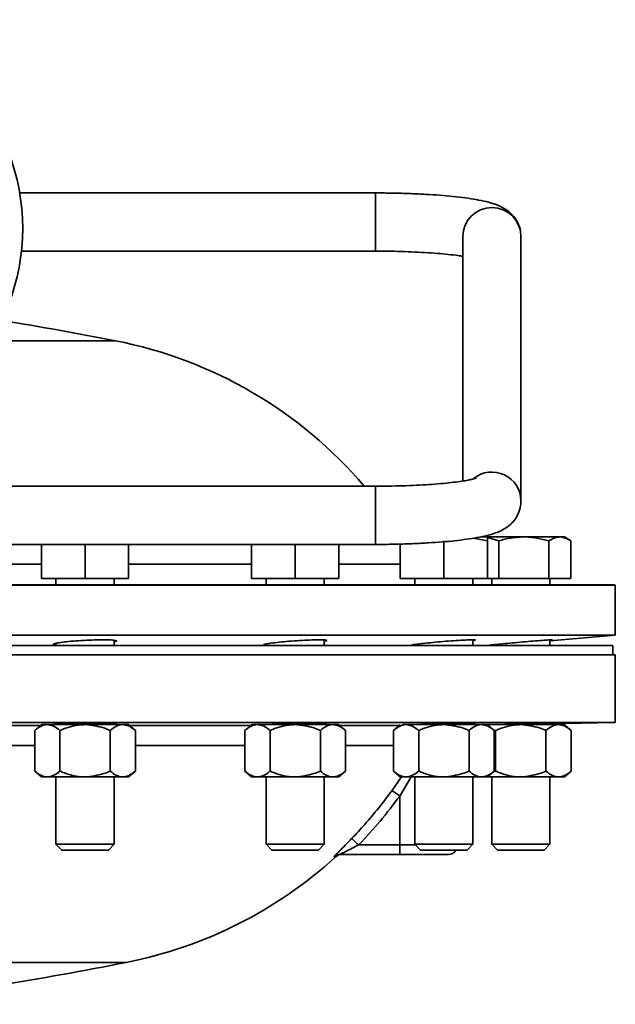
# Model space of a CAD drawing. Units: inches. Extents: x 0.5 to 33.5, y 0.5 to 21.
# Drawn here: x 16.1 to 16.8, y 13.8 to 15 of the extents above; entities that cross this region are included whole.
import ezdxf

# ---------------------------------------------------------------- set-up
doc = ezdxf.new("R2010")
doc.units = ezdxf.units.IN
doc.header["$MEASUREMENT"] = 0

msp = doc.modelspace()

# ---------------------------------------------------------------- linework, layer by layer
at = {"color": 7, "linetype": 'Continuous', "lineweight": 35}
for p, q in [((16.5386, 14.808), (16.0795, 14.808)), ((16.5386, 14.7582), (16.5386, 14.808)), ((16.5386, 14.733), (16.5386, 14.7582)), ((16.6511, 14.752), (16.6511, 14.4366)), ((16.7261, 14.4109), (16.7261, 14.752)), ((16.0818, 14.733), (16.5386, 14.733)), ((16.041, 14.6175), (16.2032, 14.6175)), ((16.5386, 14.4299), (15.8386, 14.4299)), ((16.5386, 14.4299), (16.5386, 14.3549)), ((16.7261, 14.4109), (16.7261, 14.4093)), ((16.6266, 14.3109), (16.6266, 14.3595)), ((16.6649, 14.3629), (16.6828, 14.3595)), ((16.6828, 14.3645), (16.6745, 14.3645)), ((16.7298, 14.3645), (16.6825, 14.3645)), ((16.6828, 14.3638), (16.6974, 14.3595)), ((16.6828, 14.3109), (16.6828, 14.3595)), ((16.6974, 14.3109), (16.6974, 14.3595)), ((16.7764, 14.3645), (16.7298, 14.3645)), ((16.7621, 14.3109), (16.7621, 14.3595)), ((16.7821, 14.3645), (16.7764, 14.3645)), ((16.7884, 14.3609), (16.7821, 14.3645)), ((16.7906, 14.3109), (16.7906, 14.3595)), ((15.8386, 14.3549), (16.5386, 14.3549)), ((16.1076, 14.3109), (16.1076, 14.3549)), ((16.1638, 14.3109), (16.1638, 14.3549)), ((16.22, 14.3109), (16.22, 14.3549)), ((16.3787, 14.3109), (16.3787, 14.3549)), ((16.4349, 14.3109), (16.4349, 14.3549)), ((16.4911, 14.3109), (16.4911, 14.3549)), ((16.5704, 14.3109), (16.5704, 14.3553)), ((15.888, 14.3293), (16.1076, 14.3293)), ((16.22, 14.3293), (16.3787, 14.3293)), ((16.4911, 14.3293), (16.5704, 14.3293)), ((16.1638, 14.3109), (16.1076, 14.3109)), ((16.1263, 14.3109), (16.1263, 14.3028)), ((16.22, 14.3109), (16.1638, 14.3109)), ((16.2013, 14.3028), (16.2013, 14.3109)), ((16.4349, 14.3109), (16.3787, 14.3109)), ((16.3974, 14.3109), (16.3974, 14.3028)), ((16.4911, 14.3109), (16.4349, 14.3109)), ((16.4724, 14.3028), (16.4724, 14.3109)), ((16.6266, 14.3109), (16.5704, 14.3109)), ((16.5891, 14.3109), (16.5891, 14.3028)), ((16.6828, 14.3109), (16.6266, 14.3109)), ((16.6641, 14.3028), (16.6641, 14.3109)), ((16.6974, 14.3109), (16.6828, 14.3109)), ((16.6884, 14.3109), (16.6884, 14.3028)), ((16.7621, 14.3109), (16.6974, 14.3109)), ((16.7906, 14.3109), (16.7621, 14.3109)), ((16.7634, 14.3028), (16.7634, 14.3109)), ((16.8478, 14.3024), (15.6048, 14.3024)), ((15.7697, 14.3028), (16.8447, 14.3028)), ((16.8478, 14.2379), (16.8478, 14.3024)), ((16.8478, 14.2379), (15.6048, 14.2379)), ((16.2013, 14.2245), (16.2013, 14.2314)), ((16.4724, 14.2245), (16.4724, 14.2317)), ((16.6641, 14.2245), (16.6641, 14.2318)), ((16.7634, 14.2305), (16.8478, 14.2379)), ((16.7634, 14.2245), (16.7634, 14.2318)), ((15.5812, 14.2245), (16.8447, 14.2245)), ((16.1263, 14.2274), (16.1263, 14.2245)), ((16.3974, 14.2265), (16.3974, 14.2245)), ((16.5891, 14.2258), (16.5891, 14.2245)), ((16.6884, 14.2253), (16.6884, 14.2245)), ((16.8447, 14.2125), (16.8447, 14.2245)), ((15.5812, 14.2125), (16.8478, 14.2125)), ((16.8478, 14.1255), (16.8478, 14.2125)), ((14.7214, 14.1255), (16.8478, 14.1255)), ((16.8449, 14.1251), (14.7214, 14.1251)), ((15.889, 14.1216), (16.1065, 14.1216)), ((16.1076, 14.1225), (16.0989, 14.115)), ((16.1151, 14.1225), (16.1076, 14.1225)), ((16.1638, 14.1225), (16.1151, 14.1225)), ((16.1263, 14.1231), (16.1263, 14.1225)), ((16.2125, 14.1225), (16.1638, 14.1225)), ((16.2013, 14.1225), (16.2013, 14.1238)), ((16.22, 14.1225), (16.2125, 14.1225)), ((16.2287, 14.115), (16.22, 14.1225)), ((16.2211, 14.1216), (16.3777, 14.1216)), ((16.3787, 14.1225), (16.37, 14.115)), ((16.3862, 14.1225), (16.3788, 14.1225)), ((16.4349, 14.1225), (16.3862, 14.1225)), ((16.3974, 14.1229), (16.3974, 14.1225)), ((16.4836, 14.1225), (16.4349, 14.1225)), ((16.4724, 14.1225), (16.4724, 14.1239)), ((16.4911, 14.1225), (16.4836, 14.1225)), ((16.4998, 14.115), (16.4911, 14.1225)), ((16.4922, 14.1216), (16.5694, 14.1216)), ((16.5702, 14.1223), (16.5617, 14.115)), ((16.5779, 14.1225), (16.5731, 14.1225)), ((16.6266, 14.1225), (16.5779, 14.1225)), ((16.5891, 14.1228), (16.5891, 14.1225)), ((16.6753, 14.1225), (16.6266, 14.1225)), ((16.6641, 14.1225), (16.6641, 14.1239)), ((16.6828, 14.1225), (16.6753, 14.1225)), ((16.6915, 14.115), (16.6828, 14.1225)), ((16.7259, 14.1225), (16.6828, 14.1225)), ((16.6884, 14.1226), (16.6884, 14.1225)), ((16.7745, 14.1225), (16.7259, 14.1225)), ((16.7634, 14.1237), (16.8449, 14.1251)), ((16.7634, 14.1225), (16.7634, 14.1239)), ((16.7821, 14.1225), (16.7745, 14.1225)), ((16.7907, 14.115), (16.7821, 14.1225)), ((16.0989, 14.115), (16.0989, 14.0626)), ((16.1314, 14.115), (16.1314, 14.0626)), ((16.1963, 14.115), (16.1963, 14.0626)), ((16.2287, 14.115), (16.2287, 14.0626)), ((16.37, 14.115), (16.37, 14.0626)), ((16.4025, 14.115), (16.4025, 14.0626)), ((16.4674, 14.115), (16.4674, 14.0626)), ((16.4998, 14.115), (16.4998, 14.0626)), ((16.5617, 14.115), (16.5617, 14.0626)), ((16.5942, 14.115), (16.5942, 14.0626)), ((16.6591, 14.115), (16.6591, 14.0626)), ((16.6915, 14.115), (16.6915, 14.0626)), ((16.6923, 14.1159), (16.6934, 14.115)), ((16.6934, 14.115), (16.6934, 14.0626)), ((16.7583, 14.115), (16.7583, 14.0626)), ((16.7907, 14.115), (16.7907, 14.0626)), ((16.0989, 14.0958), (15.8967, 14.0958)), ((16.37, 14.0958), (16.2287, 14.0958)), ((16.5617, 14.0958), (16.4998, 14.0958)), ((16.0989, 14.0626), (16.1076, 14.0551)), ((16.1076, 14.0551), (16.1151, 14.0551)), ((16.1638, 14.0551), (16.1151, 14.0551)), ((16.1263, 14.0551), (16.1263, 13.9684)), ((16.1638, 14.0551), (16.2125, 14.0551)), ((16.2013, 13.9684), (16.2013, 14.0551)), ((16.2125, 14.0551), (16.22, 14.0551)), ((16.22, 14.0551), (16.2287, 14.0626)), ((16.37, 14.0626), (16.3787, 14.0551)), ((16.3787, 14.0551), (16.3862, 14.0551)), ((16.4349, 14.0551), (16.3862, 14.0551)), ((16.3974, 14.0551), (16.3974, 13.9684)), ((16.4349, 14.0551), (16.4836, 14.0551)), ((16.4724, 13.9684), (16.4724, 14.0551)), ((16.4836, 14.0551), (16.4911, 14.0551)), ((16.4911, 14.0551), (16.4998, 14.0626)), ((16.5596, 14.0373), (16.572, 14.0554)), ((16.5617, 14.0626), (16.5704, 14.0551)), ((16.5843, 14.0551), (16.5697, 14.0304)), ((16.5704, 14.0551), (16.5779, 14.0551)), ((16.6266, 14.0551), (16.5779, 14.0551)), ((16.5891, 14.0551), (16.5891, 13.9684)), ((16.6266, 14.0551), (16.6753, 14.0551)), ((16.6641, 13.9684), (16.6641, 14.0551)), ((16.6753, 14.0551), (16.6828, 14.0551)), ((16.6828, 14.0551), (16.6915, 14.0626)), ((16.7259, 14.0551), (16.6828, 14.0551)), ((16.6884, 14.0551), (16.6884, 13.9684)), ((16.6923, 14.0617), (16.6934, 14.0626)), ((16.7259, 14.0551), (16.7745, 14.0551)), ((16.7634, 13.9684), (16.7634, 14.0551)), ((16.7745, 14.0551), (16.7821, 14.0551)), ((16.7821, 14.0551), (16.7907, 14.0626)), ((16.5697, 14.0304), (16.5697, 13.9674)), ((16.1263, 13.9684), (16.1338, 13.9609)), ((16.1263, 13.9684), (16.2013, 13.9684)), ((16.1939, 13.9609), (16.2013, 13.9684)), ((16.3974, 13.9684), (16.4049, 13.9609)), ((16.3974, 13.9684), (16.4724, 13.9684)), ((16.465, 13.9609), (16.4724, 13.9684)), ((16.5167, 13.9674), (16.5697, 13.9674)), ((16.5697, 13.9553), (16.5697, 13.9674)), ((16.5697, 13.9674), (16.5901, 13.9674)), ((16.5891, 13.9684), (16.5966, 13.9609)), ((16.5891, 13.9684), (16.6641, 13.9684)), ((16.6567, 13.9609), (16.6641, 13.9684)), ((16.6884, 13.9684), (16.6958, 13.9609)), ((16.6884, 13.9684), (16.7634, 13.9684)), ((16.7559, 13.9609), (16.7634, 13.9684)), ((16.1338, 13.9609), (16.1939, 13.9609)), ((16.4049, 13.9609), (16.465, 13.9609)), ((16.4871, 13.9521), (16.485, 13.9521)), ((16.5697, 13.9553), (16.4934, 13.9553)), ((16.6326, 13.9553), (16.5697, 13.9553)), ((16.5966, 13.9609), (16.6567, 13.9609)), ((16.6958, 13.9609), (16.7559, 13.9609)), ((16.2173, 13.816), (14.3221, 13.816))]:
    msp.add_line(p, q, dxfattribs=at)
at = {"color": 7, "linetype": 'Continuous', "lineweight": 35, "flags": 128}
msp.add_lwpolyline([(16.3976, 14.1226), (16.3946, 14.1226), (16.3939, 14.1227), (16.3978, 14.1229), (16.4057, 14.1232), (16.4169, 14.1234), (16.43, 14.1236), (16.4436, 14.1238), (16.4562, 14.1239), (16.4663, 14.1239), (16.4728, 14.1239), (16.4749, 14.1238), (16.4725, 14.1236), (16.4725, 14.1236)], dxfattribs=at)
at = {"color": 7, "linetype": 'Continuous', "lineweight": 35}
for centre, radius, start, end in [((15.8144, 14.7624), 0.269, 191.7979, 168.2021), ((16.6886, 14.7518), 0.0375, 0.314, 179.686), ((15.2697, 9.8199), 4.8875, 78.9897, 80.7276), ((16.0957, 14.0653), 0.5625, 40.4044, 78.9897), ((16.6886, 14.4107), 0.0375, 0.3408, 128.792), ((16.8447, 14.2903), 0.0125, 75.6408, 90), ((16.8447, 14.1376), 0.0125, 271, 284.3592), ((16.4947, 13.9317), 0.124, 52.7652, 58.4164), ((16.4189, 13.8708), 0.1374, 44.6425, 49.7214), ((16.1082, 14.3678), 0.5625, 281.1791, 312.3426), ((16.4934, 13.9429), 0.0125, 90.0073, 132.4026), ((16.4955, 13.9428), 0.0125, 90, 132.3426), ((16.6326, 13.9678), 0.0125, 270, 326.3157), ((15.2697, 18.6108), 4.8875, 277.2127, 281.1791)]:
    msp.add_arc(centre, radius, start, end, dxfattribs=at)
for points, knots in [([(16.7261, 14.752), (16.7259, 14.7554), (16.7254, 14.7618), (16.722, 14.7704), (16.7174, 14.7773), (16.7121, 14.7828), (16.7064, 14.7871), (16.7003, 14.7905), (16.6931, 14.7935), (16.6838, 14.7963), (16.6722, 14.7989), (16.6582, 14.8012), (16.6429, 14.8031), (16.6259, 14.8048), (16.608, 14.806), (16.5892, 14.807), (16.5698, 14.8077), (16.5528, 14.808), (16.5424, 14.808), (16.5386, 14.808)], [0, 0, 0, 0, 0.0408906, 0.078191, 0.11371, 0.1488547, 0.1852812, 0.2257068, 0.2750898, 0.3436215, 0.4268255, 0.503178, 0.5835086, 0.6605004, 0.7358727, 0.8103852, 0.8844121, 0.9581707, 1, 1, 1, 1]), ([(16.5386, 14.733), (16.5419, 14.733), (16.5514, 14.733), (16.5671, 14.7327), (16.5851, 14.7321), (16.6023, 14.7312), (16.6182, 14.7301), (16.6325, 14.7288), (16.6437, 14.7275), (16.6491, 14.7266), (16.6511, 14.7263)], [0, 0, 0, 0, 0.074517, 0.216361, 0.358059, 0.499279, 0.63969, 0.778811, 0.915896, 1, 1, 1, 1]), ([(16.6679, 14.4402), (16.6679, 14.4402), (16.6682, 14.4403), (16.6668, 14.4398), (16.6636, 14.439), (16.6579, 14.4377), (16.6497, 14.4363), (16.6391, 14.4349), (16.6263, 14.4335), (16.6115, 14.4323), (16.5953, 14.4313), (16.5779, 14.4305), (16.5599, 14.4301), (16.5467, 14.4299), (16.5397, 14.4299), (16.5386, 14.4299)], [0, 0, 0, 0, 0.011072, 0.068148, 0.135063, 0.211938, 0.297273, 0.38882, 0.484505, 0.582807, 0.682741, 0.783686, 0.885248, 0.981968, 1, 1, 1, 1]), ([(16.5386, 14.3549), (16.5421, 14.3549), (16.5522, 14.3549), (16.5689, 14.3552), (16.5883, 14.3559), (16.6069, 14.3568), (16.6246, 14.3581), (16.6411, 14.3596), (16.6564, 14.3615), (16.6703, 14.3637), (16.6832, 14.3664), (16.6936, 14.3695), (16.7023, 14.3734), (16.709, 14.3776), (16.715, 14.3827), (16.7203, 14.3895), (16.7242, 14.3978), (16.7259, 14.4052), (16.7261, 14.4096), (16.7261, 14.4109)], [0, 0, 0, 0, 0.038656, 0.112254, 0.185967, 0.25988, 0.334156, 0.409036, 0.484931, 0.562641, 0.643997, 0.734478, 0.790297, 0.830977, 0.869691, 0.907722, 0.945813, 0.983996, 1, 1, 1, 1]), ([(16.6828, 14.3595), (16.6828, 14.3615), (16.6828, 14.3642), (16.6828, 14.3645), (16.6828, 14.3645)], [0, 0, 0, 0, 0.763373, 1, 1, 1, 1]), ([(16.6974, 14.3595), (16.7027, 14.3609), (16.7133, 14.3637), (16.7242, 14.3642), (16.7298, 14.3645)], [0, 0, 0, 0, 0.495458, 1, 1, 1, 1]), ([(16.7298, 14.3645), (16.7305, 14.3645), (16.7415, 14.3644), (16.7522, 14.3619), (16.7621, 14.3595)], [0, 0, 0, 0, 0.070219, 1, 1, 1, 1]), ([(16.7621, 14.3595), (16.7657, 14.3615), (16.7704, 14.3642), (16.7752, 14.3645), (16.7764, 14.3645)], [0, 0, 0, 0, 0.763373, 1, 1, 1, 1]), ([(16.7764, 14.3645), (16.7801, 14.3639), (16.785, 14.3631), (16.7896, 14.3601), (16.7906, 14.3595)], [0, 0, 0, 0, 0.782921, 1, 1, 1, 1]), ([(16.1232, 14.2262), (16.1237, 14.2266), (16.1247, 14.2273), (16.1318, 14.2285), (16.1422, 14.2297), (16.1552, 14.2307), (16.1692, 14.2315), (16.1825, 14.2319), (16.1936, 14.2319), (16.2015, 14.2315), (16.2048, 14.2308), (16.2047, 14.2301), (16.202, 14.2295), (16.2013, 14.2294)], [0, 0, 0, 0, 0.09691, 0.193813, 0.290857, 0.387866, 0.48463, 0.581046, 0.677165, 0.773157, 0.86924, 0.965597, 1, 1, 1, 1]), ([(16.3958, 14.2262), (16.3974, 14.2266), (16.4007, 14.2273), (16.4108, 14.2285), (16.4232, 14.2297), (16.4371, 14.2307), (16.4507, 14.2315), (16.4625, 14.2319), (16.4712, 14.2319), (16.4756, 14.2315), (16.4761, 14.2309), (16.4734, 14.2304), (16.4724, 14.2302)], [0, 0, 0, 0, 0.104859, 0.20971, 0.314714, 0.419681, 0.524381, 0.628707, 0.73271, 0.836575, 0.94054, 1, 1, 1, 1]), ([(16.5916, 14.2262), (16.5943, 14.2266), (16.5998, 14.2273), (16.612, 14.2285), (16.6256, 14.2297), (16.6395, 14.2307), (16.6518, 14.2315), (16.6613, 14.2319), (16.6667, 14.2319), (16.668, 14.2316), (16.6653, 14.2311), (16.6641, 14.2309)], [0, 0, 0, 0, 0.113491, 0.226973, 0.340621, 0.454229, 0.567547, 0.68046, 0.793025, 0.90544, 1, 1, 1, 1]), ([(16.6974, 14.2262), (16.701, 14.2266), (16.7081, 14.2273), (16.7218, 14.2285), (16.7356, 14.2297), (16.7484, 14.2307), (16.7587, 14.2315), (16.7653, 14.2319), (16.767, 14.2319), (16.7661, 14.2317), (16.7636, 14.2314), (16.7634, 14.2314)], [0, 0, 0, 0, 0.123999, 0.247989, 0.372159, 0.496286, 0.620097, 0.743465, 0.866452, 0.989275, 1, 1, 1, 1]), ([(16.1263, 14.2254), (16.1254, 14.2255), (16.1233, 14.2257), (16.1232, 14.226), (16.1232, 14.2262)], [0, 0, 0, 0, 0.433357, 1, 1, 1, 1]), ([(16.3974, 14.225), (16.3968, 14.225), (16.3942, 14.2251), (16.3938, 14.2255), (16.3952, 14.226), (16.3958, 14.2262)], [0, 0, 0, 0, 0.1464042, 0.6726577, 1, 1, 1, 1]), ([(16.5891, 14.2248), (16.5889, 14.2248), (16.5863, 14.2247), (16.5855, 14.225), (16.587, 14.2255), (16.5903, 14.226), (16.5916, 14.2262)], [0, 0, 0, 0, 0.037965, 0.404806, 0.771751, 1, 1, 1, 1]), ([(16.6884, 14.2249), (16.6871, 14.2248), (16.6844, 14.2247), (16.6858, 14.225), (16.6906, 14.2255), (16.6955, 14.226), (16.6974, 14.2262)], [0, 0, 0, 0, 0.249157, 0.535466, 0.821858, 1, 1, 1, 1]), ([(16.0989, 14.115), (16.1014, 14.117), (16.1066, 14.121), (16.1122, 14.1225), (16.1151, 14.1225), (16.1151, 14.1225)], [0, 0, 0, 0, 0.483998, 0.985621, 1, 1, 1, 1]), ([(16.1151, 14.1225), (16.1174, 14.1222), (16.122, 14.1216), (16.1274, 14.1183), (16.1305, 14.1157), (16.1314, 14.115)], [0, 0, 0, 0, 0.405721, 0.826099, 1, 1, 1, 1]), ([(16.1265, 14.1226), (16.1252, 14.1227), (16.1221, 14.1227), (16.1227, 14.1229), (16.1276, 14.1232), (16.1365, 14.1234), (16.1485, 14.1236), (16.1621, 14.1238), (16.1759, 14.1239), (16.1882, 14.124), (16.1978, 14.1239), (16.2033, 14.1238), (16.2048, 14.1236), (16.2023, 14.1235), (16.2013, 14.1235)], [0, 0, 0, 0, 0.070052, 0.156768, 0.243496, 0.330235, 0.416977, 0.503714, 0.590438, 0.677151, 0.763856, 0.850561, 0.937272, 1, 1, 1, 1]), ([(16.1638, 14.1225), (16.1631, 14.1225), (16.154, 14.1224), (16.1429, 14.1198), (16.1333, 14.1158), (16.1314, 14.115)], [0, 0, 0, 0, 0.066045, 0.812902, 1, 1, 1, 1]), ([(16.1963, 14.115), (16.1935, 14.1162), (16.1832, 14.1205), (16.172, 14.1216), (16.1638, 14.1225)], [0, 0, 0, 0, 0.266157, 1, 1, 1, 1]), ([(16.1963, 14.115), (16.1988, 14.117), (16.2039, 14.121), (16.2095, 14.1225), (16.2124, 14.1225), (16.2125, 14.1225)], [0, 0, 0, 0, 0.483998, 0.985621, 1, 1, 1, 1]), ([(16.2125, 14.1225), (16.2147, 14.1222), (16.2194, 14.1216), (16.2247, 14.1183), (16.2278, 14.1157), (16.2287, 14.115)], [0, 0, 0, 0, 0.405721, 0.826099, 1, 1, 1, 1]), ([(16.37, 14.115), (16.3725, 14.117), (16.3777, 14.121), (16.3833, 14.1225), (16.3862, 14.1225), (16.3862, 14.1225)], [0, 0, 0, 0, 0.483998, 0.985621, 1, 1, 1, 1]), ([(16.3862, 14.1225), (16.3885, 14.1222), (16.3931, 14.1216), (16.3985, 14.1183), (16.4016, 14.1157), (16.4025, 14.115)], [0, 0, 0, 0, 0.405721, 0.826099, 1, 1, 1, 1]), ([(16.4349, 14.1225), (16.4342, 14.1225), (16.4251, 14.1224), (16.414, 14.1198), (16.4044, 14.1158), (16.4025, 14.115)], [0, 0, 0, 0, 0.066045, 0.812902, 1, 1, 1, 1]), ([(16.4674, 14.115), (16.4646, 14.1162), (16.4543, 14.1205), (16.4431, 14.1216), (16.4349, 14.1225)], [0, 0, 0, 0, 0.266157, 1, 1, 1, 1]), ([(16.4674, 14.115), (16.4699, 14.117), (16.475, 14.121), (16.4806, 14.1225), (16.4835, 14.1225), (16.4836, 14.1225)], [0, 0, 0, 0, 0.483998, 0.985621, 1, 1, 1, 1]), ([(16.4836, 14.1225), (16.4859, 14.1222), (16.4905, 14.1216), (16.4958, 14.1183), (16.4989, 14.1157), (16.4998, 14.115)], [0, 0, 0, 0, 0.405721, 0.826099, 1, 1, 1, 1]), ([(16.5617, 14.115), (16.5642, 14.117), (16.5694, 14.121), (16.575, 14.1225), (16.5779, 14.1225), (16.5779, 14.1225)], [0, 0, 0, 0, 0.483998, 0.985621, 1, 1, 1, 1]), ([(16.5779, 14.1225), (16.5802, 14.1222), (16.5848, 14.1216), (16.5902, 14.1183), (16.5933, 14.1157), (16.5942, 14.115)], [0, 0, 0, 0, 0.405721, 0.826099, 1, 1, 1, 1]), ([(16.589, 14.1225), (16.5883, 14.1225), (16.5854, 14.1225), (16.5847, 14.1226), (16.5873, 14.1227), (16.5946, 14.1229), (16.6054, 14.1232), (16.6184, 14.1234), (16.6323, 14.1236), (16.6455, 14.1238), (16.6565, 14.1239), (16.6641, 14.124), (16.667, 14.1239), (16.6668, 14.1238), (16.6644, 14.1238), (16.6641, 14.1238)], [0, 0, 0, 0, 0.028028, 0.115165, 0.202303, 0.289453, 0.376615, 0.463788, 0.550964, 0.638135, 0.725293, 0.81244, 0.899579, 0.986717, 1, 1, 1, 1]), ([(16.6266, 14.1225), (16.6259, 14.1225), (16.6168, 14.1224), (16.6057, 14.1198), (16.5961, 14.1158), (16.5942, 14.115)], [0, 0, 0, 0, 0.066045, 0.812902, 1, 1, 1, 1]), ([(16.6591, 14.115), (16.6563, 14.1162), (16.646, 14.1205), (16.6348, 14.1216), (16.6266, 14.1225)], [0, 0, 0, 0, 0.266157, 1, 1, 1, 1]), ([(16.6591, 14.115), (16.6616, 14.117), (16.6667, 14.121), (16.6723, 14.1225), (16.6752, 14.1225), (16.6753, 14.1225)], [0, 0, 0, 0, 0.483998, 0.985621, 1, 1, 1, 1]), ([(16.6753, 14.1225), (16.6776, 14.1222), (16.6822, 14.1216), (16.6876, 14.1183), (16.6906, 14.1157), (16.6915, 14.115)], [0, 0, 0, 0, 0.405721, 0.826099, 1, 1, 1, 1]), ([(16.6882, 14.1226), (16.6879, 14.1226), (16.6851, 14.1225), (16.6839, 14.1225), (16.6855, 14.1226), (16.6919, 14.1227), (16.7019, 14.1229), (16.7146, 14.1232), (16.7284, 14.1234), (16.7419, 14.1236), (16.7535, 14.1238), (16.7619, 14.1239), (16.7659, 14.124), (16.7663, 14.1239), (16.7639, 14.1239), (16.7634, 14.1239)], [0, 0, 0, 0, 0.012278, 0.099543, 0.186801, 0.274062, 0.361333, 0.448618, 0.535913, 0.623211, 0.710503, 0.797784, 0.885053, 0.972313, 1, 1, 1, 1]), ([(16.7259, 14.1225), (16.7251, 14.1225), (16.7161, 14.1224), (16.7049, 14.1198), (16.6953, 14.1158), (16.6934, 14.115)], [0, 0, 0, 0, 0.066045, 0.812902, 1, 1, 1, 1]), ([(16.7583, 14.115), (16.7556, 14.1162), (16.7452, 14.1205), (16.7341, 14.1216), (16.7259, 14.1225)], [0, 0, 0, 0, 0.266157, 1, 1, 1, 1]), ([(16.7583, 14.115), (16.7608, 14.117), (16.766, 14.121), (16.7716, 14.1225), (16.7744, 14.1225), (16.7745, 14.1225)], [0, 0, 0, 0, 0.483998, 0.985621, 1, 1, 1, 1]), ([(16.7745, 14.1225), (16.7768, 14.1222), (16.7814, 14.1216), (16.7868, 14.1183), (16.7899, 14.1157), (16.7907, 14.115)], [0, 0, 0, 0, 0.405721, 0.826099, 1, 1, 1, 1]), ([(16.0989, 14.0626), (16.1014, 14.0606), (16.1066, 14.0566), (16.1122, 14.0551), (16.1151, 14.0551), (16.1151, 14.0551)], [0, 0, 0, 0, 0.483998, 0.985621, 1, 1, 1, 1]), ([(16.1151, 14.0551), (16.1174, 14.0554), (16.122, 14.056), (16.1274, 14.0593), (16.1305, 14.0619), (16.1314, 14.0626)], [0, 0, 0, 0, 0.405721, 0.826099, 1, 1, 1, 1]), ([(16.1638, 14.0551), (16.1631, 14.0551), (16.154, 14.0552), (16.1429, 14.0578), (16.1333, 14.0618), (16.1314, 14.0626)], [0, 0, 0, 0, 0.066045, 0.812902, 1, 1, 1, 1]), ([(16.1963, 14.0626), (16.1935, 14.0615), (16.1832, 14.0572), (16.172, 14.056), (16.1638, 14.0551)], [0, 0, 0, 0, 0.266157, 1, 1, 1, 1]), ([(16.1963, 14.0626), (16.1988, 14.0606), (16.2039, 14.0566), (16.2095, 14.0551), (16.2124, 14.0551), (16.2125, 14.0551)], [0, 0, 0, 0, 0.483998, 0.985621, 1, 1, 1, 1]), ([(16.2125, 14.0551), (16.2147, 14.0554), (16.2194, 14.056), (16.2247, 14.0593), (16.2278, 14.0619), (16.2287, 14.0626)], [0, 0, 0, 0, 0.405721, 0.826099, 1, 1, 1, 1]), ([(16.37, 14.0626), (16.3725, 14.0606), (16.3777, 14.0566), (16.3833, 14.0551), (16.3862, 14.0551), (16.3862, 14.0551)], [0, 0, 0, 0, 0.483998, 0.985621, 1, 1, 1, 1]), ([(16.3862, 14.0551), (16.3885, 14.0554), (16.3931, 14.056), (16.3985, 14.0593), (16.4016, 14.0619), (16.4025, 14.0626)], [0, 0, 0, 0, 0.405721, 0.826099, 1, 1, 1, 1]), ([(16.4349, 14.0551), (16.4342, 14.0551), (16.4251, 14.0552), (16.414, 14.0578), (16.4044, 14.0618), (16.4025, 14.0626)], [0, 0, 0, 0, 0.066045, 0.812902, 1, 1, 1, 1]), ([(16.4674, 14.0626), (16.4646, 14.0615), (16.4543, 14.0572), (16.4431, 14.056), (16.4349, 14.0551)], [0, 0, 0, 0, 0.266157, 1, 1, 1, 1]), ([(16.4674, 14.0626), (16.4699, 14.0606), (16.475, 14.0566), (16.4806, 14.0551), (16.4835, 14.0551), (16.4836, 14.0551)], [0, 0, 0, 0, 0.483998, 0.985621, 1, 1, 1, 1]), ([(16.4836, 14.0551), (16.4859, 14.0554), (16.4905, 14.056), (16.4958, 14.0593), (16.4989, 14.0619), (16.4998, 14.0626)], [0, 0, 0, 0, 0.4057211, 0.8260994, 1, 1, 1, 1]), ([(16.5617, 14.0626), (16.5642, 14.0606), (16.5694, 14.0566), (16.575, 14.0551), (16.5779, 14.0551), (16.5779, 14.0551)], [0, 0, 0, 0, 0.483998, 0.985621, 1, 1, 1, 1]), ([(16.5779, 14.0551), (16.5802, 14.0554), (16.5848, 14.056), (16.5902, 14.0593), (16.5933, 14.0619), (16.5942, 14.0626)], [0, 0, 0, 0, 0.405721, 0.826099, 1, 1, 1, 1]), ([(16.6266, 14.0551), (16.6259, 14.0551), (16.6168, 14.0552), (16.6057, 14.0578), (16.5961, 14.0618), (16.5942, 14.0626)], [0, 0, 0, 0, 0.066045, 0.812902, 1, 1, 1, 1]), ([(16.6591, 14.0626), (16.6563, 14.0615), (16.646, 14.0572), (16.6348, 14.056), (16.6266, 14.0551)], [0, 0, 0, 0, 0.266157, 1, 1, 1, 1]), ([(16.6591, 14.0626), (16.6616, 14.0606), (16.6667, 14.0566), (16.6723, 14.0551), (16.6752, 14.0551), (16.6753, 14.0551)], [0, 0, 0, 0, 0.483998, 0.985621, 1, 1, 1, 1]), ([(16.6753, 14.0551), (16.6776, 14.0554), (16.6822, 14.056), (16.6876, 14.0593), (16.6906, 14.0619), (16.6915, 14.0626)], [0, 0, 0, 0, 0.4057211, 0.8260994, 1, 1, 1, 1]), ([(16.7259, 14.0551), (16.7251, 14.0551), (16.7161, 14.0552), (16.7049, 14.0578), (16.6953, 14.0618), (16.6934, 14.0626)], [0, 0, 0, 0, 0.066045, 0.812902, 1, 1, 1, 1]), ([(16.7583, 14.0626), (16.7556, 14.0615), (16.7452, 14.0572), (16.7341, 14.056), (16.7259, 14.0551)], [0, 0, 0, 0, 0.266157, 1, 1, 1, 1]), ([(16.7583, 14.0626), (16.7608, 14.0606), (16.766, 14.0566), (16.7716, 14.0551), (16.7744, 14.0551), (16.7745, 14.0551)], [0, 0, 0, 0, 0.483998, 0.985621, 1, 1, 1, 1]), ([(16.7745, 14.0551), (16.7768, 14.0554), (16.7814, 14.056), (16.7868, 14.0593), (16.7899, 14.0619), (16.7907, 14.0626)], [0, 0, 0, 0, 0.405721, 0.826099, 1, 1, 1, 1]), ([(16.5077, 13.9757), (16.5135, 13.9817), (16.532, 14.0012), (16.5484, 14.0226), (16.5596, 14.0373)], [0, 0, 0, 0, 0.309966, 1, 1, 1, 1]), ([(16.5697, 14.0304), (16.5615, 14.0195), (16.5449, 13.9975), (16.5261, 13.9775), (16.5167, 13.9674)], [0, 0, 0, 0, 0.498705, 1, 1, 1, 1]), ([(16.485, 13.9521), (16.485, 13.9522), (16.4851, 13.9525), (16.4875, 13.9551), (16.4922, 13.9599), (16.4993, 13.9671), (16.505, 13.9728), (16.5077, 13.9757)], [0, 0, 0, 0, 0.138801, 0.276566, 0.467621, 0.736757, 1, 1, 1, 1]), ([(16.4934, 13.9553), (16.4934, 13.9554), (16.4934, 13.9554), (16.4941, 13.9559), (16.4962, 13.957), (16.5012, 13.9595), (16.5083, 13.9631), (16.5138, 13.966), (16.5167, 13.9674)], [0, 0, 0, 0, 0.05812, 0.102687, 0.217182, 0.403081, 0.697543, 1, 1, 1, 1])]:
    msp.add_open_spline(points, degree=3, knots=knots, dxfattribs=at)

doc.saveas('drawing.dxf')
